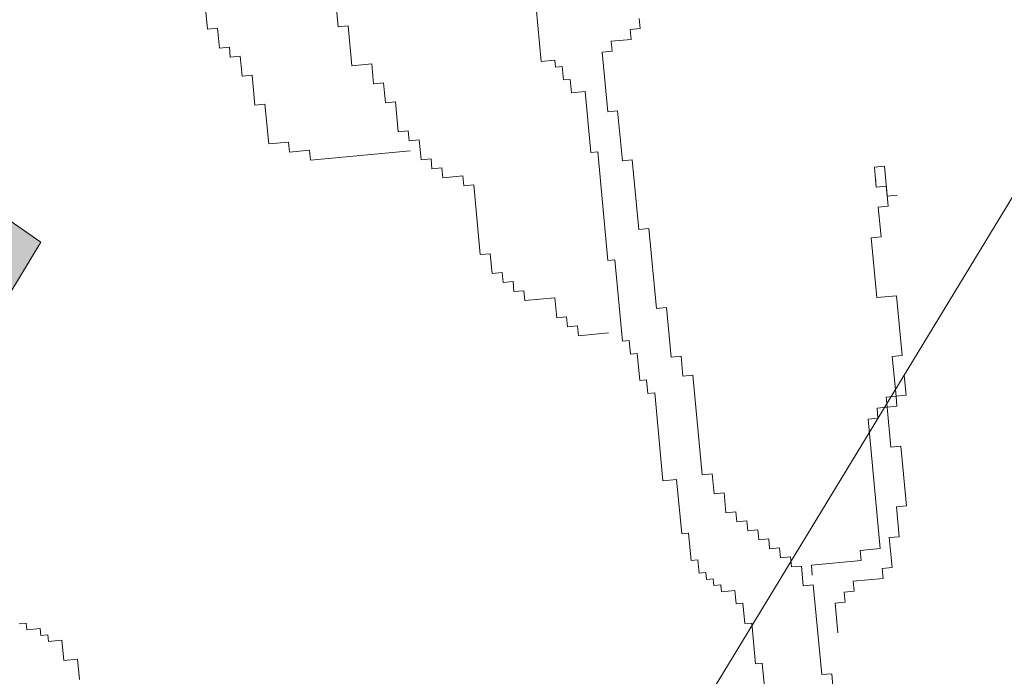
# Model space of a CAD drawing. Extents: x 533340 to 1062291, y 3898932 to 7801044.
# Drawn here: x 533833 to 533834, y 3899164 to 3899165 of the extents above; entities that cross this region are included whole.
import ezdxf

# ---------------------------------------------------------------- set-up
doc = ezdxf.new("R2010")
doc.units = 0
doc.header["$MEASUREMENT"] = 0
for name, color, linetype, lineweight in [('ΚΥΒΟΛΙΘΟΣ', 141, 'CONTINUOUS', 5), ('ΝΕΑ ΔΕΝΔΡΑ', 91, 'CONTINUOUS', 9), ('ΦΙΛΕΤΑ', 30, 'CONTINUOUS', 15)]:
    doc.layers.add(name, color=color, linetype=linetype, lineweight=lineweight)

# ---------------------------------------------------------------- blocks, each defined once
blk = doc.blocks.new('ΝΕΑ ΔΕΝΔΡΑ')
at = {"layer": 'ΝΕΑ ΔΕΝΔΡΑ'}
for p, q in [((-0.56377, 1.13771), (-0.56336, 1.16318)), ((-0.481, 1.13002), (-0.48069, 1.14912)), ((-0.55739, 1.13761), (-0.56377, 1.13771)), ((-0.5576, 1.12487), (-0.55739, 1.13761)), ((-0.47462, 1.12992), (-0.481, 1.13002)), ((-0.47503, 1.10444), (-0.47462, 1.12992)), ((-0.35432, 1.1285), (-0.35487, 1.09383)), ((-0.55122, 1.12477), (-0.5576, 1.12487)), ((-0.55132, 1.1184), (-0.55122, 1.12477)), ((-0.54495, 1.1183), (-0.55132, 1.1184)), ((-0.54515, 1.10556), (-0.54495, 1.1183)), ((-0.29007, 1.10786), (-0.28997, 1.11423)), ((-0.53878, 1.10546), (-0.54515, 1.10556)), ((-0.53908, 1.08636), (-0.53878, 1.10546)), ((-0.46228, 1.10424), (-0.47503, 1.10444)), ((-0.46249, 1.0915), (-0.46228, 1.10424)), ((-0.29654, 1.1016), (-0.29644, 1.10796)), ((-0.29644, 1.10796), (-0.29007, 1.10786)), ((-0.30939, 1.09543), (-0.30929, 1.1018)), ((-0.30929, 1.1018), (-0.29654, 1.1016)), ((-0.45611, 1.0914), (-0.46249, 1.0915)), ((-0.45631, 1.07867), (-0.45611, 1.0914)), ((-0.35487, 1.09383), (-0.34619, 1.09369)), ((-0.34619, 1.09369), (-0.34626, 1.08936)), ((-0.31638, 1.05732), (-0.31577, 1.09553)), ((-0.31577, 1.09553), (-0.30939, 1.09543)), ((-0.53271, 1.08626), (-0.53908, 1.08636)), ((-0.53311, 1.06078), (-0.53271, 1.08626)), ((-0.34626, 1.08936), (-0.34193, 1.08929)), ((-0.34193, 1.08929), (-0.34206, 1.08062)), ((-0.44994, 1.07857), (-0.45631, 1.07867)), ((-0.45024, 1.05946), (-0.44994, 1.07857)), ((-0.34206, 1.08062), (-0.33773, 1.08055)), ((-0.33773, 1.08055), (-0.33786, 1.07189)), ((-0.33786, 1.07189), (-0.32919, 1.07175)), ((-0.32919, 1.07175), (-0.32981, 1.03275)), ((-0.52036, 1.06058), (-0.53311, 1.06078)), ((-0.52047, 1.05421), (-0.52036, 1.06058)), ((-0.44387, 1.05936), (-0.45024, 1.05946)), ((-0.44397, 1.05299), (-0.44387, 1.05936)), ((-0.50772, 1.05401), (-0.52047, 1.05421)), ((-0.50782, 1.04764), (-0.50772, 1.05401)), ((-0.4376, 1.05289), (-0.44397, 1.05299)), ((-0.31, 1.05722), (-0.31638, 1.05732)), ((-0.31051, 1.02538), (-0.31, 1.05722)), ((-0.44407, 1.04662), (-0.50782, 1.04764)), ((-0.4378, 1.04015), (-0.4376, 1.05289)), ((-0.43143, 1.04005), (-0.4378, 1.04015)), ((-0.43153, 1.03368), (-0.43143, 1.04005)), ((-0.42515, 1.03358), (-0.43153, 1.03368)), ((-0.42525, 1.02721), (-0.42515, 1.03358)), ((-0.32981, 1.03275), (-0.32547, 1.03268)), ((-0.32547, 1.03268), (-0.32658, 0.96335)), ((-0.41251, 1.02701), (-0.42525, 1.02721)), ((-0.41261, 1.02064), (-0.41251, 1.02701)), ((-0.30414, 1.02528), (-0.31051, 1.02538)), ((-0.30485, 0.98071), (-0.30414, 1.02528)), ((-0.40623, 1.02054), (-0.41261, 1.02064)), ((-0.40694, 0.97596), (-0.40623, 1.02054)), ((-0.15145, 1.00374), (-0.15166, 0.991)), ((-0.14508, 1.00363), (-0.15145, 1.00374)), ((-0.14549, 0.97816), (-0.14508, 1.00363)), ((-0.15156, 0.99737), (-0.15166, 0.991)), ((-0.15166, 0.991), (-0.15156, 0.99737)), ((-0.15166, 0.991), (-0.14528, 0.9909)), ((-0.14528, 0.9909), (-0.14539, 0.98453)), ((-0.14539, 0.98453), (-0.13901, 0.98443)), ((-0.29848, 0.9806), (-0.30485, 0.98071)), ((-0.29929, 0.92966), (-0.29848, 0.9806)), ((-0.15217, 0.95916), (-0.15186, 0.97826)), ((-0.15186, 0.97826), (-0.14549, 0.97816)), ((-0.40057, 0.97586), (-0.40694, 0.97596)), ((-0.40077, 0.96313), (-0.40057, 0.97586)), ((-0.3944, 0.96303), (-0.40077, 0.96313)), ((-0.3945, 0.95666), (-0.3944, 0.96303)), ((-0.32658, 0.96335), (-0.32224, 0.96328)), ((-0.32224, 0.96328), (-0.32307, 0.91128)), ((-0.15915, 0.92105), (-0.15854, 0.95926)), ((-0.15854, 0.95926), (-0.15217, 0.95916)), ((-0.38813, 0.95656), (-0.3945, 0.95666)), ((-0.38823, 0.95019), (-0.38813, 0.95656)), ((-0.38185, 0.95009), (-0.38823, 0.95019)), ((-0.38195, 0.94372), (-0.38185, 0.95009)), ((-0.36283, 0.94341), (-0.38195, 0.94372)), ((-0.36303, 0.93068), (-0.36283, 0.94341)), ((-0.35666, 0.93058), (-0.36303, 0.93068)), ((-0.35676, 0.92421), (-0.35666, 0.93058)), ((-0.29291, 0.92956), (-0.29929, 0.92966)), ((-0.29342, 0.89772), (-0.29291, 0.92956)), ((-0.35039, 0.92411), (-0.35676, 0.92421)), ((-0.35049, 0.91774), (-0.35039, 0.92411)), ((-0.33136, 0.91743), (-0.35049, 0.91774)), ((-0.1464, 0.92085), (-0.15915, 0.92105)), ((-0.14701, 0.88264), (-0.1464, 0.92085)), ((-0.32307, 0.91128), (-0.31873, 0.91121)), ((-0.31873, 0.91121), (-0.31887, 0.90254)), ((-0.31887, 0.90254), (-0.31454, 0.90247)), ((-0.31454, 0.90247), (-0.31481, 0.88514)), ((-0.28705, 0.89762), (-0.29342, 0.89772)), ((-0.28725, 0.88488), (-0.28705, 0.89762)), ((-0.31481, 0.88514), (-0.31047, 0.88507)), ((-0.31047, 0.88507), (-0.31061, 0.8764)), ((-0.28088, 0.88478), (-0.28725, 0.88488)), ((-0.28189, 0.8211), (-0.28088, 0.88478)), ((-0.15379, 0.85727), (-0.15339, 0.88274)), ((-0.15339, 0.88274), (-0.14701, 0.88264)), ((-0.31061, 0.8764), (-0.30627, 0.87633)), ((-0.30627, 0.87633), (-0.30717, 0.82)), ((-0.14742, 0.85717), (-0.14721, 0.86991)), ((-0.16027, 0.85101), (-0.16017, 0.85737)), ((-0.16017, 0.85737), (-0.15379, 0.85727)), ((-0.15389, 0.8509), (-0.15379, 0.85727)), ((-0.15379, 0.85727), (-0.14742, 0.85717)), ((-0.16674, 0.84474), (-0.16664, 0.85111)), ((-0.16664, 0.85111), (-0.16027, 0.85101)), ((-0.16067, 0.82553), (-0.16027, 0.85101)), ((-0.16027, 0.85101), (-0.15389, 0.8509)), ((-0.17444, 0.76206), (-0.17312, 0.84484)), ((-0.17312, 0.84484), (-0.16674, 0.84474)), ((-0.27552, 0.821), (-0.28189, 0.8211)), ((-0.1543, 0.82543), (-0.16067, 0.82553)), ((-0.15491, 0.78722), (-0.1543, 0.82543)), ((-0.30717, 0.82), (-0.2985, 0.81986)), ((-0.2985, 0.81986), (-0.29905, 0.7852)), ((-0.27572, 0.80826), (-0.27552, 0.821)), ((-0.26935, 0.80816), (-0.27572, 0.80826)), ((-0.26955, 0.79542), (-0.26935, 0.80816)), ((-0.26318, 0.79532), (-0.26955, 0.79542)), ((-0.26328, 0.78895), (-0.26318, 0.79532)), ((-0.29905, 0.7852), (-0.29471, 0.78513)), ((-0.29471, 0.78513), (-0.29499, 0.76779)), ((-0.2569, 0.78885), (-0.26328, 0.78895)), ((-0.257, 0.78248), (-0.2569, 0.78885)), ((-0.16159, 0.76822), (-0.16128, 0.78733)), ((-0.16128, 0.78733), (-0.15491, 0.78722)), ((-0.25063, 0.78238), (-0.257, 0.78248)), ((-0.25073, 0.77601), (-0.25063, 0.78238)), ((-0.72009, 0.77458), (-0.72443, 0.77465)), ((-0.72016, 0.77024), (-0.72009, 0.77458)), ((-0.24436, 0.77591), (-0.25073, 0.77601)), ((-0.24446, 0.76954), (-0.24436, 0.77591)), ((-0.71148, 0.77011), (-0.72016, 0.77024)), ((-0.71155, 0.76577), (-0.71148, 0.77011)), ((-0.70721, 0.7657), (-0.71155, 0.76577)), ((-0.70728, 0.76137), (-0.70721, 0.7657)), ((-0.29499, 0.76779), (-0.29065, 0.76772)), ((-0.29065, 0.76772), (-0.29079, 0.75906)), ((-0.23808, 0.76944), (-0.24446, 0.76954)), ((-0.23819, 0.76307), (-0.23808, 0.76944)), ((-0.16827, 0.74922), (-0.16796, 0.76832)), ((-0.16796, 0.76832), (-0.16159, 0.76822)), ((-0.69861, 0.76123), (-0.70728, 0.76137)), ((-0.69882, 0.74823), (-0.69861, 0.76123)), ((-0.29079, 0.75906), (-0.28645, 0.75899)), ((-0.28645, 0.75899), (-0.28652, 0.75466)), ((-0.23181, 0.76297), (-0.23819, 0.76307)), ((-0.23191, 0.7566), (-0.23181, 0.76297)), ((-0.18729, 0.75589), (-0.18719, 0.76226)), ((-0.18719, 0.76226), (-0.17444, 0.76206)), ((-0.28652, 0.75466), (-0.28218, 0.75459)), ((-0.28218, 0.75459), (-0.28225, 0.75025)), ((-0.22554, 0.7565), (-0.23191, 0.7566)), ((-0.22574, 0.74377), (-0.22554, 0.7565)), ((-0.21926, 0.75003), (-0.21916, 0.7564)), ((-0.21916, 0.7564), (-0.18729, 0.75589)), ((-0.69014, 0.74809), (-0.69882, 0.74823)), ((-0.69035, 0.73509), (-0.69014, 0.74809)), ((-0.28225, 0.75025), (-0.27792, 0.75018)), ((-0.27792, 0.75018), (-0.27798, 0.74585)), ((-0.17474, 0.74295), (-0.17464, 0.74932)), ((-0.17464, 0.74932), (-0.16827, 0.74922)), ((-0.27798, 0.74585), (-0.26931, 0.74571)), ((-0.26931, 0.74571), (-0.26945, 0.73705)), ((-0.21937, 0.74366), (-0.22574, 0.74377)), ((-0.22028, 0.68635), (-0.21937, 0.74366)), ((-0.19397, 0.73689), (-0.19387, 0.74326)), ((-0.19387, 0.74326), (-0.17474, 0.74295)), ((-0.26945, 0.73705), (-0.26511, 0.73698)), ((-0.26511, 0.73698), (-0.26532, 0.72398)), ((-0.20045, 0.73062), (-0.20034, 0.73699)), ((-0.20034, 0.73699), (-0.19397, 0.73689)), ((-0.20713, 0.71162), (-0.20682, 0.73073)), ((-0.20682, 0.73073), (-0.20045, 0.73062)), ((-0.26532, 0.72398), (-0.26098, 0.72391)), ((-0.26098, 0.72391), (-0.26139, 0.69791)), ((-0.26139, 0.69791), (-0.25706, 0.69784)), ((-0.25706, 0.69784), (-0.25733, 0.6805)), ((-0.21391, 0.68625), (-0.22028, 0.68635)), ((-0.21421, 0.66715), (-0.21391, 0.68625))]:
    blk.add_line(p, q, dxfattribs=at)

msp = doc.modelspace()

# ---------------------------------------------------------------- hatches: boundary and pattern name
at = {"layer": 'ΚΥΒΟΛΙΘΟΣ', "linetype": 'Continuous'}
h = msp.add_hatch(dxfattribs=at)
h.set_pattern_fill('HONEY', color=256, scale=1.5, style=0)
h.set_pattern_definition([(0, (-325.1865, 0), (0.28125, 0.1623797625), [0.1875, -0.375]), (120, (-325.1865, 0), (-0.2812499993855, 0.1623797635644), [0.1875, -0.375]), (60, (-325.1865, 0), (6.145e-10, 0.3247595260644), [-0.375, 0.1875])])
h.paths.add_polyline_path([(533833.72688, 3899155.18374), (533829.91895, 3899155.82576), (533832.99466, 3899154.43241), (533833.52675, 3899155.0116)])
h.paths.add_polyline_path([(533834.1122, 3899155.52442), (533834.11967, 3899155.52158), (533835.85088, 3899157.01063), (533831.5017, 3899158.86993), (533830.8609, 3899160.43898), (533833.24759, 3899164.36632), (533827.85315, 3899168.10608), (533826.78739, 3899166.15724), (533826.13499, 3899163.17597), (533825.18915, 3899160.71723), (533825.10745, 3899160.08256), (533823.86291, 3899160.24276), (533823.3529, 3899159.87696), (533822.97216, 3899159.18074), (533822.81092, 3899156.42686), (533826.27508, 3899156.40456), (533829.96213, 3899156.22412)])

# ---------------------------------------------------------------- linework, layer by layer
at = {"layer": 'ΦΙΛΕΤΑ', "linetype": 'Continuous'}
for points in [[(533827.68118, 3899168.8337), (533833.91938, 3899164.509), (533831.41908, 3899160.3947), (533831.88698, 3899159.249), (533836.29804, 3899157.36324), (533836.78538, 3899157.1549), (533834.65127, 3899155.31931)], [(533822.81092, 3899156.42686), (533822.97216, 3899159.18074), (533823.3529, 3899159.87696), (533823.86291, 3899160.24276), (533825.10745, 3899160.08256), (533825.18915, 3899160.71723), (533826.13499, 3899163.17597), (533826.78739, 3899166.15724), (533827.85315, 3899168.10608), (533833.24759, 3899164.36632), (533830.8609, 3899160.43898), (533831.5017, 3899158.86993), (533835.85088, 3899157.01063), (533834.11967, 3899155.52158)]]:
    msp.add_lwpolyline(points, dxfattribs=at)

# ---------------------------------------------------------------- block references
at = {"layer": 'ΝΕΑ ΔΕΝΔΡΑ', "linetype": 'Continuous', "xscale": 0.9735948188651689, "yscale": 0.9735948189627379, "zscale": 0.9735948187097828, "rotation": 6.304576064948701}
msp.add_blockref('ΝΕΑ ΔΕΝΔΡΑ', (533834.01811, 3899163.45777), dxfattribs=at)

doc.saveas('drawing.dxf')
